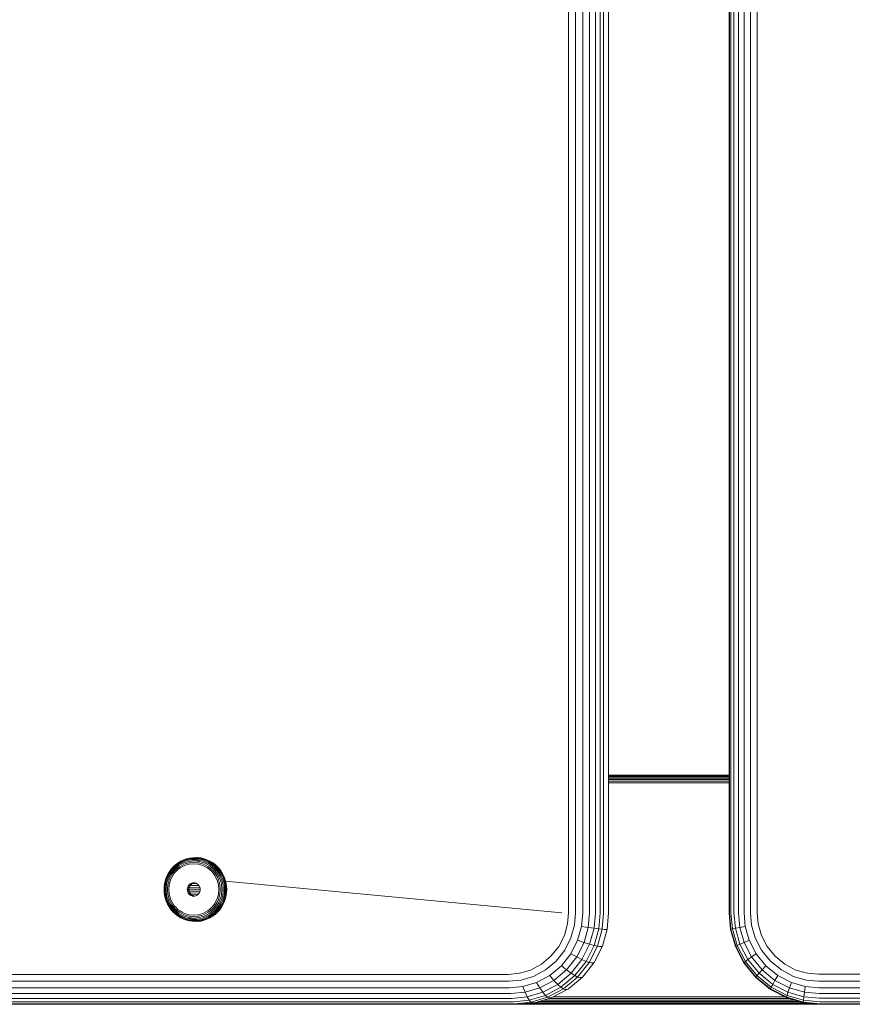
# Model space of a CAD drawing. Units: millimetres. Extents: x -2142 to 578302, y -1972 to 596964.
# Drawn here: x 4546 to 4728, y 3499 to 3714 of the extents above; entities that cross this region are included whole.
import ezdxf

# ---------------------------------------------------------------- set-up
doc = ezdxf.new("R2010")
doc.units = ezdxf.units.MM
doc.layers.add('Контур', color=7, linetype='Continuous', lineweight=15)

msp = doc.modelspace()

# ---------------------------------------------------------------- linework, layer by layer
at = {"layer": 'Контур'}
for p, q in [((4666.043, 3519.345), (4666.043, 4339.345)), ((4667.589, 3519.345), (4667.59, 4339.345)), ((4669.15, 3519.345), (4669.151, 4339.345)), ((4670.627, 3519.345), (4670.627, 4339.345)), ((4671.922, 3519.345), (4671.922, 4339.345)), ((4672.961, 3519.345), (4672.961, 4339.345)), ((4673.706, 3519.345), (4673.706, 4339.345)), ((4674.785, 3519.345), (4674.786, 4339.345)), ((4701.113, 4339.346), (4701.112, 3519.346)), ((4701.169, 3519.346), (4701.17, 4339.346)), ((4701.518, 3519.346), (4701.519, 4339.346)), ((4702.185, 3519.346), (4702.186, 4339.346)), ((4703.155, 3519.346), (4703.156, 4339.346)), ((4704.378, 3519.346), (4704.38, 4339.346)), ((4705.771, 3519.346), (4705.772, 4339.346)), ((4707.235, 3519.346), (4707.237, 4339.346)), ((4701.112, 3549.345), (4674.785, 3549.345)), ((4701.112, 3549.311), (4674.785, 3549.311)), ((4701.112, 3549.204), (4674.785, 3549.204)), ((4701.112, 3549.019), (4674.785, 3549.019)), ((4701.112, 3548.759), (4674.785, 3548.759)), ((4701.112, 3548.439), (4674.785, 3548.439)), ((4701.112, 3548.081), (4674.785, 3548.081)), ((4701.112, 3547.709), (4674.785, 3547.709)), ((4580.714, 3530.176), (4581.305, 3530.529)), ((4580.732, 3530.044), (4581.308, 3530.389)), ((4580.736, 3530.252), (4581.334, 3530.609)), ((4581.305, 3530.529), (4581.916, 3530.814)), ((4581.308, 3530.389), (4581.906, 3530.667)), ((4581.334, 3530.609), (4581.954, 3530.899)), ((4581.347, 3530.192), (4581.925, 3530.462)), ((4581.906, 3530.667), (4582.515, 3530.88)), ((4581.916, 3530.814), (4582.54, 3531.032)), ((4581.925, 3530.462), (4582.514, 3530.668)), ((4581.954, 3530.899), (4582.586, 3531.119)), ((4582.011, 3530.925), (4581.954, 3530.899)), ((4581.974, 3530.209), (4582.538, 3530.406)), ((4582.514, 3530.668), (4583.105, 3530.81)), ((4582.515, 3530.88), (4583.126, 3531.027)), ((4583.105, 3530.543), (4582.538, 3530.406)), ((4582.54, 3531.032), (4583.166, 3531.182)), ((4582.586, 3531.119), (4583.219, 3531.272)), ((4583.105, 3530.81), (4583.689, 3530.892)), ((4584.21, 3530.647), (4583.105, 3530.543)), ((4583.123, 3530.243), (4584.175, 3530.342)), ((4583.126, 3531.027), (4583.73, 3531.112)), ((4583.166, 3531.182), (4583.783, 3531.269)), ((4583.219, 3531.272), (4583.846, 3531.36)), ((4583.689, 3530.892), (4584.259, 3530.919)), ((4583.73, 3531.112), (4584.319, 3531.14)), ((4583.783, 3531.269), (4584.386, 3531.297)), ((4583.846, 3531.36), (4584.456, 3531.388)), ((4584.175, 3530.342), (4585.227, 3530.243)), ((4584.21, 3530.647), (4585.316, 3530.543)), ((4584.259, 3530.919), (4584.829, 3530.892)), ((4584.319, 3531.14), (4584.908, 3531.112)), ((4584.386, 3531.297), (4584.989, 3531.269)), ((4584.456, 3531.388), (4585.067, 3531.36)), ((4584.829, 3530.892), (4585.316, 3530.543)), ((4584.829, 3530.892), (4585.413, 3530.81)), ((4584.908, 3531.112), (4585.512, 3531.027)), ((4584.965, 3531.396), (4585.138, 3531.388)), ((4584.989, 3531.269), (4585.608, 3531.182)), ((4585.067, 3531.36), (4585.694, 3531.272)), ((4585.138, 3531.388), (4585.767, 3531.3)), ((4585.316, 3530.543), (4585.882, 3530.406)), ((4585.413, 3530.81), (4586.004, 3530.668)), ((4585.512, 3531.027), (4586.123, 3530.88)), ((4585.608, 3531.182), (4586.233, 3531.032)), ((4585.694, 3531.272), (4586.327, 3531.119)), ((4585.767, 3531.3), (4586.404, 3531.146)), ((4585.882, 3530.406), (4586.446, 3530.209)), ((4586.004, 3530.668), (4586.593, 3530.462)), ((4586.123, 3530.88), (4586.732, 3530.667)), ((4586.233, 3531.032), (4586.856, 3530.814)), ((4586.327, 3531.119), (4586.959, 3530.899)), ((4586.404, 3531.146), (4587.038, 3530.925)), ((4586.593, 3530.462), (4587.171, 3530.192)), ((4586.732, 3530.667), (4587.33, 3530.389)), ((4586.856, 3530.814), (4587.469, 3530.529)), ((4586.959, 3530.899), (4587.579, 3530.609)), ((4587.038, 3530.925), (4587.66, 3530.634)), ((4587.33, 3530.389), (4587.907, 3530.044)), ((4587.469, 3530.529), (4588.058, 3530.176)), ((4587.66, 3530.634), (4587.579, 3530.609)), ((4587.579, 3530.609), (4588.177, 3530.252)), ((4587.66, 3530.634), (4588.26, 3530.276)), ((4578.417, 3527.618), (4578.766, 3528.232)), ((4578.426, 3527.577), (4578.77, 3528.182)), ((4578.766, 3528.232), (4579.178, 3528.811)), ((4578.77, 3528.182), (4579.177, 3528.753)), ((4578.831, 3528.095), (4579.229, 3528.654)), ((4578.952, 3527.975), (4579.336, 3528.515)), ((4579.124, 3527.826), (4579.493, 3528.344)), ((4579.177, 3528.753), (4579.641, 3529.282)), ((4579.178, 3528.811), (4579.649, 3529.346)), ((4579.229, 3528.654), (4579.683, 3529.17)), ((4579.336, 3528.515), (4579.775, 3529.014)), ((4579.493, 3528.344), (4579.914, 3528.822)), ((4579.641, 3529.282), (4580.157, 3529.758)), ((4579.649, 3529.346), (4579.641, 3529.282)), ((4579.649, 3529.346), (4580.171, 3529.829)), ((4579.683, 3529.17), (4580.186, 3529.636)), ((4579.688, 3528.152), (4580.089, 3528.607)), ((4579.775, 3529.014), (4580.262, 3529.464)), ((4580.287, 3528.383), (4579.908, 3527.952)), ((4579.914, 3528.822), (4580.381, 3529.254)), ((4580.089, 3528.607), (4580.533, 3529.017)), ((4580.157, 3529.758), (4580.714, 3530.176)), ((4580.171, 3529.829), (4580.736, 3530.252)), ((4580.186, 3529.636), (4580.732, 3530.044)), ((4580.262, 3529.464), (4580.789, 3529.859)), ((4580.707, 3528.771), (4580.287, 3528.383)), ((4580.381, 3529.254), (4580.885, 3529.631)), ((4580.533, 3529.017), (4581.013, 3529.376)), ((4581.162, 3529.112), (4580.707, 3528.771)), ((4580.789, 3529.859), (4581.347, 3530.192)), ((4580.885, 3529.631), (4581.419, 3529.951)), ((4581.013, 3529.376), (4581.521, 3529.68)), ((4581.643, 3529.399), (4581.162, 3529.112)), ((4581.419, 3529.951), (4581.974, 3530.209)), ((4581.521, 3529.68), (4582.048, 3529.926)), ((4582.141, 3529.632), (4581.643, 3529.399)), ((4582.048, 3529.926), (4582.585, 3530.114)), ((4582.65, 3529.809), (4582.141, 3529.632)), ((4582.585, 3530.114), (4583.123, 3530.243)), ((4583.159, 3529.932), (4582.65, 3529.809)), ((4584.155, 3530.026), (4583.159, 3529.932)), ((4585.15, 3529.932), (4584.155, 3530.026)), ((4585.66, 3529.809), (4585.15, 3529.932)), ((4585.227, 3530.243), (4585.765, 3530.114)), ((4586.169, 3529.632), (4585.66, 3529.809)), ((4585.765, 3530.114), (4586.302, 3529.926)), ((4586.667, 3529.399), (4586.169, 3529.632)), ((4586.302, 3529.926), (4586.83, 3529.68)), ((4586.446, 3530.209), (4587, 3529.951)), ((4587.148, 3529.112), (4586.667, 3529.399)), ((4586.83, 3529.68), (4587.337, 3529.376)), ((4587, 3529.951), (4587.534, 3529.631)), ((4587.603, 3528.771), (4587.148, 3529.112)), ((4587.171, 3530.192), (4587.729, 3529.859)), ((4587.337, 3529.376), (4587.818, 3529.017)), ((4587.534, 3529.631), (4588.04, 3529.253)), ((4588.023, 3528.383), (4587.603, 3528.771)), ((4587.729, 3529.859), (4588.255, 3529.464)), ((4587.818, 3529.017), (4588.261, 3528.607)), ((4587.907, 3530.044), (4588.451, 3529.636)), ((4588.402, 3527.952), (4588.023, 3528.383)), ((4588.04, 3529.253), (4588.506, 3528.822)), ((4588.058, 3530.176), (4588.616, 3529.758)), ((4588.26, 3530.276), (4588.177, 3530.252)), ((4588.177, 3530.252), (4588.742, 3529.829)), ((4588.255, 3529.464), (4588.742, 3529.014)), ((4588.26, 3530.276), (4588.828, 3529.851)), ((4588.261, 3528.607), (4588.662, 3528.152)), ((4588.451, 3529.636), (4588.955, 3529.17)), ((4588.506, 3528.822), (4588.927, 3528.344)), ((4588.616, 3529.758), (4589.131, 3529.282)), ((4588.828, 3529.851), (4588.742, 3529.829)), ((4588.742, 3529.829), (4589.264, 3529.346)), ((4588.742, 3529.014), (4589.182, 3528.515)), ((4588.828, 3529.851), (4589.352, 3529.366)), ((4588.927, 3528.344), (4589.295, 3527.826)), ((4588.955, 3529.17), (4589.409, 3528.654)), ((4589.131, 3529.282), (4589.596, 3528.753)), ((4589.182, 3528.515), (4589.566, 3527.975)), ((4589.352, 3529.366), (4589.264, 3529.346)), ((4589.264, 3529.346), (4589.735, 3528.811)), ((4589.352, 3529.366), (4589.825, 3528.829)), ((4589.409, 3528.654), (4589.807, 3528.095)), ((4589.596, 3528.753), (4590.003, 3528.182)), ((4589.825, 3528.829), (4589.735, 3528.811)), ((4589.735, 3528.811), (4590.147, 3528.232)), ((4589.825, 3528.829), (4590.238, 3528.247)), ((4590.003, 3528.182), (4590.347, 3527.577)), ((4590.238, 3528.247), (4590.147, 3528.232)), ((4590.147, 3528.232), (4590.496, 3527.618)), ((4590.238, 3528.247), (4590.589, 3527.632)), ((4577.771, 3525.685), (4577.92, 3526.335)), ((4577.788, 3525.669), (4577.935, 3526.31)), ((4577.872, 3525.64), (4578.016, 3526.267)), ((4577.92, 3526.335), (4578.135, 3526.983)), ((4577.935, 3526.31), (4578.147, 3526.949)), ((4578.016, 3526.267), (4578.223, 3526.891)), ((4578.024, 3525.6), (4578.163, 3526.206)), ((4578.135, 3526.983), (4578.417, 3527.618)), ((4578.147, 3526.949), (4578.426, 3527.577)), ((4578.163, 3526.206), (4578.363, 3526.81)), ((4578.223, 3526.891), (4578.495, 3527.504)), ((4578.236, 3525.55), (4578.369, 3526.131)), ((4578.363, 3526.81), (4578.626, 3527.403)), ((4578.369, 3526.131), (4578.56, 3526.71)), ((4578.493, 3525.495), (4578.619, 3526.047)), ((4578.495, 3527.504), (4578.831, 3528.095)), ((4578.56, 3526.71), (4578.813, 3527.278)), ((4578.619, 3526.047), (4578.802, 3526.598)), ((4578.626, 3527.403), (4578.952, 3527.975)), ((4578.802, 3526.598), (4579.042, 3527.138)), ((4578.813, 3527.278), (4579.124, 3527.826)), ((4579.069, 3526.481), (4578.896, 3525.96)), ((4579.042, 3527.138), (4579.338, 3527.659)), ((4579.296, 3526.993), (4579.069, 3526.481)), ((4579.576, 3527.486), (4579.296, 3526.993)), ((4579.338, 3527.659), (4579.688, 3528.152)), ((4579.908, 3527.952), (4579.576, 3527.486)), ((4588.734, 3527.486), (4588.402, 3527.952)), ((4588.662, 3528.152), (4589.012, 3527.659)), ((4589.014, 3526.993), (4588.734, 3527.486)), ((4589.012, 3527.659), (4589.308, 3527.138)), ((4589.241, 3526.481), (4589.014, 3526.993)), ((4589.414, 3525.96), (4589.241, 3526.481)), ((4589.295, 3527.826), (4589.607, 3527.278)), ((4589.308, 3527.138), (4589.548, 3526.598)), ((4589.548, 3526.598), (4589.731, 3526.047)), ((4589.566, 3527.975), (4589.892, 3527.403)), ((4589.607, 3527.278), (4589.859, 3526.71)), ((4589.857, 3525.495), (4589.731, 3526.047)), ((4589.807, 3528.095), (4590.143, 3527.504)), ((4589.859, 3526.71), (4590.052, 3526.131)), ((4589.892, 3527.403), (4590.155, 3526.81)), ((4590.185, 3525.55), (4590.052, 3526.131)), ((4590.143, 3527.504), (4590.415, 3526.891)), ((4590.155, 3526.81), (4590.355, 3526.206)), ((4590.347, 3527.577), (4590.625, 3526.949)), ((4590.494, 3525.6), (4590.355, 3526.206)), ((4590.415, 3526.891), (4590.622, 3526.267)), ((4590.589, 3527.632), (4590.496, 3527.618)), ((4590.496, 3527.618), (4590.778, 3526.983)), ((4590.589, 3527.632), (4590.872, 3526.993)), ((4590.622, 3526.267), (4590.766, 3525.64)), ((4590.625, 3526.949), (4590.838, 3526.31)), ((4590.778, 3526.983), (4590.993, 3526.335)), ((4590.838, 3526.31), (4590.984, 3525.669)), ((4590.872, 3526.993), (4591.088, 3526.342)), ((4590.993, 3526.335), (4591.142, 3525.685)), ((4591.088, 3526.342), (4591.237, 3525.69)), ((4664.593, 3519.345), (4591.113, 3526.234)), ((4664.593, 3519.345), (4591.113, 3526.234)), ((4577.658, 3524.417), (4577.685, 3525.043)), ((4577.658, 3524.417), (4577.685, 3523.79)), ((4577.676, 3524.417), (4577.704, 3525.035)), ((4577.676, 3524.417), (4577.704, 3523.798)), ((4577.685, 3525.043), (4577.771, 3525.685)), ((4577.704, 3525.035), (4577.788, 3525.669)), ((4577.763, 3524.417), (4577.789, 3525.02)), ((4577.763, 3524.417), (4577.789, 3523.813)), ((4577.789, 3525.02), (4577.872, 3525.64)), ((4577.918, 3524.417), (4577.943, 3525.001)), ((4577.918, 3524.417), (4577.943, 3523.832)), ((4577.943, 3525.001), (4578.024, 3525.6)), ((4578.134, 3524.417), (4578.236, 3525.55)), ((4578.134, 3524.417), (4578.236, 3523.283)), ((4578.396, 3524.417), (4578.493, 3525.495)), ((4578.396, 3524.417), (4578.493, 3523.338)), ((4578.684, 3524.417), (4578.776, 3525.437)), ((4578.684, 3524.417), (4578.776, 3523.396)), ((4578.896, 3525.96), (4578.776, 3525.437)), ((4582.735, 3524.417), (4582.758, 3524.681)), ((4582.735, 3524.417), (4583.111, 3524.417)), ((4582.735, 3524.417), (4582.758, 3524.153)), ((4582.758, 3524.681), (4582.834, 3524.95)), ((4582.758, 3524.681), (4583.134, 3524.681)), ((4582.834, 3523.883), (4582.758, 3524.153)), ((4582.758, 3524.153), (4583.134, 3524.153)), ((4582.834, 3524.95), (4582.965, 3525.21)), ((4582.834, 3524.95), (4583.21, 3524.95)), ((4582.834, 3523.883), (4583.21, 3523.883)), ((4582.965, 3523.623), (4582.834, 3523.883)), ((4582.965, 3525.21), (4583.149, 3525.442)), ((4582.965, 3525.21), (4583.341, 3525.21)), ((4583.111, 3524.417), (4583.134, 3524.681)), ((4583.111, 3524.417), (4583.134, 3524.153)), ((4583.117, 3524.345), (4585.557, 3524.345)), ((4583.134, 3524.681), (4583.21, 3524.95)), ((4583.21, 3523.883), (4583.134, 3524.153)), ((4583.149, 3525.442), (4583.375, 3525.63)), ((4583.149, 3525.442), (4583.525, 3525.442)), ((4583.168, 3524.799), (4585.506, 3524.799)), ((4583.208, 3523.889), (4585.465, 3523.889)), ((4583.21, 3524.95), (4583.341, 3525.21)), ((4583.341, 3523.623), (4583.21, 3523.883)), ((4583.341, 3525.21), (4583.525, 3525.442)), ((4583.375, 3525.63), (4583.628, 3525.765)), ((4583.375, 3525.63), (4583.751, 3525.63)), ((4583.385, 3525.265), (4585.289, 3525.265)), ((4583.525, 3525.442), (4583.751, 3525.63)), ((4583.628, 3525.765), (4583.891, 3525.842)), ((4583.628, 3525.765), (4584.004, 3525.765)), ((4583.751, 3525.63), (4584.004, 3525.765)), ((4583.891, 3525.842), (4584.149, 3525.866)), ((4583.891, 3525.842), (4584.267, 3525.842)), ((4583.906, 3525.713), (4584.767, 3525.713)), ((4584.004, 3525.765), (4584.267, 3525.842)), ((4584.149, 3525.866), (4584.406, 3525.842)), ((4584.267, 3525.842), (4584.337, 3525.849)), ((4584.406, 3525.842), (4584.67, 3525.765)), ((4584.67, 3525.765), (4584.922, 3525.63)), ((4584.922, 3525.63), (4585.149, 3525.442)), ((4585.149, 3525.442), (4585.332, 3525.21)), ((4585.332, 3525.21), (4585.464, 3524.95)), ((4585.464, 3523.883), (4585.332, 3523.623)), ((4585.464, 3524.95), (4585.539, 3524.681)), ((4585.539, 3524.153), (4585.464, 3523.883)), ((4585.563, 3524.417), (4585.539, 3524.681)), ((4585.539, 3524.153), (4585.563, 3524.417)), ((4589.534, 3525.437), (4589.414, 3525.96)), ((4589.626, 3524.417), (4589.534, 3525.437)), ((4589.626, 3524.417), (4589.534, 3523.396)), ((4589.954, 3524.417), (4589.857, 3525.495)), ((4589.954, 3524.417), (4589.857, 3523.338)), ((4590.286, 3524.417), (4590.185, 3525.55)), ((4590.286, 3524.417), (4590.185, 3523.283)), ((4590.574, 3525.001), (4590.494, 3525.6)), ((4590.6, 3524.417), (4590.574, 3525.001)), ((4590.6, 3524.417), (4590.574, 3523.832)), ((4590.849, 3525.02), (4590.766, 3525.64)), ((4590.876, 3524.417), (4590.849, 3525.02)), ((4590.876, 3524.417), (4590.849, 3523.813)), ((4591.07, 3525.035), (4590.984, 3525.669)), ((4591.097, 3524.417), (4591.07, 3525.035)), ((4591.097, 3524.417), (4591.07, 3523.798)), ((4591.228, 3525.043), (4591.142, 3525.685)), ((4591.255, 3524.417), (4591.228, 3525.043)), ((4591.255, 3524.417), (4591.228, 3523.79)), ((4591.237, 3525.69), (4591.324, 3525.046)), ((4591.352, 3524.417), (4591.324, 3525.046)), ((4591.352, 3524.417), (4591.324, 3523.788)), ((4577.771, 3523.148), (4577.685, 3523.79)), ((4577.704, 3523.798), (4577.788, 3523.164)), ((4577.92, 3522.498), (4577.771, 3523.148)), ((4577.935, 3522.523), (4577.788, 3523.164)), ((4577.789, 3523.813), (4577.872, 3523.193)), ((4578.016, 3522.567), (4577.872, 3523.193)), ((4578.135, 3521.85), (4577.92, 3522.498)), ((4578.147, 3521.884), (4577.935, 3522.523)), ((4577.943, 3523.832), (4578.024, 3523.233)), ((4578.223, 3521.942), (4578.016, 3522.567)), ((4578.024, 3523.233), (4578.163, 3522.628)), ((4578.417, 3521.215), (4578.135, 3521.85)), ((4578.426, 3521.256), (4578.147, 3521.884)), ((4578.363, 3522.023), (4578.163, 3522.628)), ((4578.495, 3521.329), (4578.223, 3521.942)), ((4578.236, 3523.283), (4578.369, 3522.702)), ((4578.626, 3521.43), (4578.363, 3522.023)), ((4578.56, 3522.123), (4578.369, 3522.702)), ((4578.493, 3523.338), (4578.619, 3522.786)), ((4578.813, 3521.555), (4578.56, 3522.123)), ((4578.802, 3522.235), (4578.619, 3522.786)), ((4578.776, 3523.396), (4578.896, 3522.873)), ((4579.042, 3521.695), (4578.802, 3522.235)), ((4578.896, 3522.873), (4579.069, 3522.352)), ((4579.069, 3522.352), (4579.296, 3521.84)), ((4579.296, 3521.84), (4579.576, 3521.347)), ((4582.965, 3523.623), (4583.341, 3523.623)), ((4583.149, 3523.391), (4582.965, 3523.623)), ((4583.149, 3523.391), (4583.525, 3523.391)), ((4583.375, 3523.203), (4583.149, 3523.391)), ((4583.525, 3523.391), (4583.341, 3523.623)), ((4583.375, 3523.203), (4583.751, 3523.203)), ((4583.628, 3523.068), (4583.375, 3523.203)), ((4583.499, 3523.424), (4585.175, 3523.424)), ((4583.751, 3523.203), (4583.525, 3523.391)), ((4583.628, 3523.068), (4584.004, 3523.068)), ((4583.891, 3522.991), (4583.628, 3523.068)), ((4584.004, 3523.068), (4583.751, 3523.203)), ((4583.891, 3522.991), (4584.267, 3522.991)), ((4584.149, 3522.967), (4583.891, 3522.991)), ((4584.267, 3522.991), (4584.004, 3523.068)), ((4584.406, 3522.991), (4584.149, 3522.967)), ((4584.337, 3522.984), (4584.267, 3522.991)), ((4584.67, 3523.068), (4584.406, 3522.991)), ((4584.922, 3523.203), (4584.67, 3523.068)), ((4585.149, 3523.391), (4584.922, 3523.203)), ((4585.332, 3523.623), (4585.149, 3523.391)), ((4588.734, 3521.347), (4589.014, 3521.84)), ((4589.014, 3521.84), (4589.241, 3522.352)), ((4589.241, 3522.352), (4589.414, 3522.873)), ((4589.548, 3522.235), (4589.308, 3521.695)), ((4589.414, 3522.873), (4589.534, 3523.396)), ((4589.731, 3522.786), (4589.548, 3522.235)), ((4589.859, 3522.123), (4589.607, 3521.555)), ((4589.857, 3523.338), (4589.731, 3522.786)), ((4590.052, 3522.702), (4589.859, 3522.123)), ((4590.155, 3522.023), (4589.892, 3521.43)), ((4590.185, 3523.283), (4590.052, 3522.702)), ((4590.415, 3521.942), (4590.143, 3521.329)), ((4590.355, 3522.627), (4590.155, 3522.023)), ((4590.625, 3521.884), (4590.347, 3521.256)), ((4590.494, 3523.233), (4590.355, 3522.627)), ((4590.622, 3522.567), (4590.415, 3521.942)), ((4590.574, 3523.832), (4590.494, 3523.233)), ((4590.778, 3521.85), (4590.496, 3521.215)), ((4590.872, 3521.84), (4590.589, 3521.202)), ((4590.766, 3523.193), (4590.622, 3522.567)), ((4590.838, 3522.523), (4590.625, 3521.884)), ((4590.849, 3523.813), (4590.766, 3523.193)), ((4590.993, 3522.498), (4590.778, 3521.85)), ((4590.984, 3523.164), (4590.838, 3522.523)), ((4591.088, 3522.491), (4590.872, 3521.84)), ((4591.07, 3523.798), (4590.984, 3523.164)), ((4591.142, 3523.148), (4590.993, 3522.498)), ((4591.237, 3523.143), (4591.088, 3522.491)), ((4591.228, 3523.79), (4591.142, 3523.148)), ((4591.324, 3523.788), (4591.237, 3523.143)), ((4578.766, 3520.602), (4578.417, 3521.215)), ((4578.77, 3520.651), (4578.426, 3521.256)), ((4578.831, 3520.738), (4578.495, 3521.329)), ((4578.952, 3520.858), (4578.626, 3521.43)), ((4579.178, 3520.022), (4578.766, 3520.602)), ((4579.177, 3520.08), (4578.77, 3520.651)), ((4579.124, 3521.007), (4578.813, 3521.555)), ((4579.229, 3520.179), (4578.831, 3520.738)), ((4579.336, 3520.318), (4578.952, 3520.858)), ((4579.338, 3521.174), (4579.042, 3521.695)), ((4579.493, 3520.49), (4579.124, 3521.007)), ((4579.641, 3519.551), (4579.177, 3520.08)), ((4579.649, 3519.487), (4579.178, 3520.022)), ((4579.683, 3519.663), (4579.229, 3520.179)), ((4579.775, 3519.819), (4579.336, 3520.318)), ((4579.688, 3520.681), (4579.338, 3521.174)), ((4579.914, 3520.011), (4579.493, 3520.49)), ((4579.576, 3521.347), (4579.908, 3520.881)), ((4580.186, 3519.197), (4579.683, 3519.663)), ((4580.089, 3520.226), (4579.688, 3520.681)), ((4580.262, 3519.369), (4579.775, 3519.819)), ((4579.908, 3520.881), (4580.287, 3520.45)), ((4580.381, 3519.58), (4579.914, 3520.011)), ((4580.533, 3519.816), (4580.089, 3520.226)), ((4580.287, 3520.45), (4580.707, 3520.062)), ((4580.885, 3519.202), (4580.381, 3519.58)), ((4581.013, 3519.457), (4580.533, 3519.816)), ((4580.707, 3520.062), (4581.162, 3519.721)), ((4581.162, 3519.721), (4581.643, 3519.434)), ((4586.667, 3519.434), (4587.148, 3519.721)), ((4587.148, 3519.721), (4587.603, 3520.062)), ((4587.818, 3519.816), (4587.337, 3519.457)), ((4588.04, 3519.579), (4587.534, 3519.202)), ((4587.603, 3520.062), (4588.023, 3520.45)), ((4588.261, 3520.226), (4587.818, 3519.816)), ((4588.023, 3520.45), (4588.402, 3520.881)), ((4588.506, 3520.011), (4588.04, 3519.579)), ((4588.742, 3519.819), (4588.255, 3519.369)), ((4588.662, 3520.681), (4588.261, 3520.226)), ((4588.402, 3520.881), (4588.734, 3521.347)), ((4588.955, 3519.663), (4588.451, 3519.197)), ((4588.927, 3520.49), (4588.506, 3520.011)), ((4589.012, 3521.174), (4588.662, 3520.681)), ((4589.182, 3520.318), (4588.742, 3519.819)), ((4589.295, 3521.007), (4588.927, 3520.49)), ((4589.409, 3520.179), (4588.955, 3519.663)), ((4589.308, 3521.695), (4589.012, 3521.174)), ((4589.596, 3520.08), (4589.131, 3519.551)), ((4589.566, 3520.858), (4589.182, 3520.318)), ((4589.735, 3520.022), (4589.264, 3519.487)), ((4589.607, 3521.555), (4589.295, 3521.007)), ((4589.825, 3520.004), (4589.352, 3519.467)), ((4589.807, 3520.738), (4589.409, 3520.179)), ((4589.892, 3521.43), (4589.566, 3520.858)), ((4590.003, 3520.651), (4589.596, 3520.08)), ((4590.147, 3520.602), (4589.735, 3520.022)), ((4589.825, 3520.004), (4589.735, 3520.022)), ((4590.143, 3521.329), (4589.807, 3520.738)), ((4590.238, 3520.586), (4589.825, 3520.004)), ((4590.347, 3521.256), (4590.003, 3520.651)), ((4590.496, 3521.215), (4590.147, 3520.602)), ((4590.238, 3520.586), (4590.147, 3520.602)), ((4590.589, 3521.202), (4590.238, 3520.586)), ((4590.589, 3521.202), (4590.496, 3521.215)), ((4579.649, 3519.487), (4579.641, 3519.551)), ((4580.157, 3519.075), (4579.641, 3519.551)), ((4580.171, 3519.004), (4579.649, 3519.487)), ((4580.714, 3518.658), (4580.157, 3519.075)), ((4580.736, 3518.581), (4580.171, 3519.004)), ((4580.732, 3518.789), (4580.186, 3519.197)), ((4580.789, 3518.974), (4580.262, 3519.369)), ((4581.305, 3518.304), (4580.714, 3518.658)), ((4581.308, 3518.445), (4580.732, 3518.789)), ((4581.334, 3518.224), (4580.736, 3518.581)), ((4581.347, 3518.641), (4580.789, 3518.974)), ((4581.419, 3518.882), (4580.885, 3519.202)), ((4581.521, 3519.153), (4581.013, 3519.457)), ((4581.916, 3518.019), (4581.305, 3518.304)), ((4581.906, 3518.166), (4581.308, 3518.445)), ((4581.954, 3517.934), (4581.334, 3518.224)), ((4581.925, 3518.371), (4581.347, 3518.641)), ((4581.974, 3518.624), (4581.419, 3518.882)), ((4582.048, 3518.907), (4581.521, 3519.153)), ((4581.643, 3519.434), (4582.141, 3519.201)), ((4582.515, 3517.953), (4581.906, 3518.166)), ((4582.54, 3517.802), (4581.916, 3518.019)), ((4582.514, 3518.165), (4581.925, 3518.371)), ((4582.586, 3517.714), (4581.954, 3517.934)), ((4582.011, 3517.908), (4581.954, 3517.934)), ((4582.538, 3518.427), (4581.974, 3518.624)), ((4582.585, 3518.72), (4582.048, 3518.907)), ((4582.141, 3519.201), (4582.65, 3519.024)), ((4583.105, 3518.023), (4582.514, 3518.165)), ((4583.126, 3517.806), (4582.515, 3517.953)), ((4583.105, 3518.29), (4582.538, 3518.427)), ((4583.166, 3517.651), (4582.54, 3517.802)), ((4583.123, 3518.59), (4582.585, 3518.72)), ((4583.219, 3517.561), (4582.586, 3517.714)), ((4582.65, 3519.024), (4583.159, 3518.901)), ((4584.21, 3518.186), (4583.105, 3518.29)), ((4583.689, 3517.941), (4583.105, 3518.29)), ((4583.689, 3517.941), (4583.105, 3518.023)), ((4584.175, 3518.491), (4583.123, 3518.59)), ((4583.73, 3517.721), (4583.126, 3517.806)), ((4583.159, 3518.901), (4584.155, 3518.807)), ((4583.783, 3517.564), (4583.166, 3517.651)), ((4583.846, 3517.473), (4583.219, 3517.561)), ((4584.259, 3517.914), (4583.689, 3517.941)), ((4584.319, 3517.694), (4583.73, 3517.721)), ((4584.386, 3517.536), (4583.783, 3517.564)), ((4584.456, 3517.445), (4583.846, 3517.473)), ((4584.155, 3518.807), (4585.15, 3518.901)), ((4585.227, 3518.59), (4584.175, 3518.491)), ((4584.21, 3518.186), (4585.316, 3518.29)), ((4584.829, 3517.941), (4584.259, 3517.914)), ((4584.908, 3517.721), (4584.319, 3517.694)), ((4584.989, 3517.564), (4584.386, 3517.536)), ((4585.067, 3517.473), (4584.456, 3517.445)), ((4585.413, 3518.023), (4584.829, 3517.941)), ((4585.512, 3517.806), (4584.908, 3517.721)), ((4585.608, 3517.651), (4584.989, 3517.564)), ((4585.138, 3517.445), (4584.989, 3517.438)), ((4585.694, 3517.561), (4585.067, 3517.473)), ((4585.767, 3517.533), (4585.138, 3517.445)), ((4585.15, 3518.901), (4585.66, 3519.024)), ((4585.765, 3518.72), (4585.227, 3518.59)), ((4585.316, 3518.29), (4585.882, 3518.427)), ((4586.004, 3518.165), (4585.413, 3518.023)), ((4586.123, 3517.953), (4585.512, 3517.806)), ((4586.233, 3517.802), (4585.608, 3517.651)), ((4585.66, 3519.024), (4586.169, 3519.201)), ((4586.327, 3517.714), (4585.694, 3517.561)), ((4586.302, 3518.907), (4585.765, 3518.72)), ((4586.404, 3517.687), (4585.767, 3517.533)), ((4586.446, 3518.624), (4585.882, 3518.427)), ((4586.593, 3518.371), (4586.004, 3518.165)), ((4586.732, 3518.166), (4586.123, 3517.953)), ((4586.169, 3519.201), (4586.667, 3519.434)), ((4586.856, 3518.019), (4586.233, 3517.802)), ((4586.83, 3519.153), (4586.302, 3518.907)), ((4586.959, 3517.934), (4586.327, 3517.714)), ((4587.038, 3517.908), (4586.404, 3517.687)), ((4587, 3518.882), (4586.446, 3518.624)), ((4587.171, 3518.641), (4586.593, 3518.371)), ((4587.33, 3518.445), (4586.732, 3518.166)), ((4587.337, 3519.457), (4586.83, 3519.153)), ((4587.469, 3518.304), (4586.856, 3518.019)), ((4587.579, 3518.224), (4586.959, 3517.934)), ((4587.534, 3519.202), (4587, 3518.882)), ((4587.66, 3518.199), (4587.038, 3517.908)), ((4587.729, 3518.974), (4587.171, 3518.641)), ((4587.907, 3518.789), (4587.33, 3518.445)), ((4588.058, 3518.658), (4587.469, 3518.304)), ((4588.177, 3518.581), (4587.579, 3518.224)), ((4587.66, 3518.199), (4587.579, 3518.224)), ((4588.26, 3518.557), (4587.66, 3518.199)), ((4588.255, 3519.369), (4587.729, 3518.974)), ((4588.451, 3519.197), (4587.907, 3518.789)), ((4588.616, 3519.075), (4588.058, 3518.658)), ((4588.742, 3519.004), (4588.177, 3518.581)), ((4588.26, 3518.557), (4588.177, 3518.581)), ((4588.828, 3518.982), (4588.26, 3518.557)), ((4589.131, 3519.551), (4588.616, 3519.075)), ((4589.264, 3519.487), (4588.742, 3519.004)), ((4588.828, 3518.982), (4588.742, 3519.004)), ((4589.352, 3519.467), (4588.828, 3518.982)), ((4589.352, 3519.467), (4589.264, 3519.487)), ((4666.043, 3519.345), (4665.824, 3516.896)), ((4667.589, 3519.345), (4667.346, 3516.625)), ((4669.15, 3519.345), (4668.883, 3516.364)), ((4670.627, 3519.345), (4670.339, 3516.132)), ((4671.922, 3519.345), (4671.617, 3515.942)), ((4672.961, 3519.345), (4672.644, 3515.807)), ((4673.706, 3519.345), (4673.382, 3515.729)), ((4674.785, 3519.345), (4674.462, 3515.729)), ((4701.445, 3515.707), (4701.112, 3519.346)), ((4701.169, 3519.346), (4701.5, 3515.731)), ((4701.518, 3519.346), (4701.842, 3515.809)), ((4702.185, 3519.346), (4702.497, 3515.944)), ((4703.155, 3519.346), (4703.45, 3516.133)), ((4704.378, 3519.346), (4704.652, 3516.366)), ((4705.771, 3519.346), (4706.02, 3516.627)), ((4707.235, 3519.346), (4707.459, 3516.897)), ((4665.824, 3516.896), (4665.121, 3514.392)), ((4667.346, 3516.625), (4666.566, 3513.843)), ((4668.883, 3516.364), (4668.028, 3513.316)), ((4670.339, 3516.132), (4668.883, 3516.364)), ((4670.339, 3516.132), (4669.417, 3512.845)), ((4671.617, 3515.942), (4670.339, 3516.132)), ((4671.617, 3515.942), (4670.641, 3512.462)), ((4672.644, 3515.807), (4671.617, 3515.942)), ((4672.644, 3515.807), (4671.629, 3512.189)), ((4672.345, 3512.032), (4673.382, 3515.729)), ((4673.382, 3515.729), (4672.644, 3515.807)), ((4673.83, 3515.705), (4673.382, 3515.729)), ((4674.462, 3515.729), (4673.424, 3512.032)), ((4674.27, 3515.705), (4673.83, 3515.705)), ((4674.27, 3515.705), (4674.462, 3515.729)), ((4701.445, 3515.707), (4701.5, 3515.731)), ((4702.514, 3511.984), (4701.445, 3515.707)), ((4701.5, 3515.731), (4701.842, 3515.809)), ((4702.562, 3512.033), (4701.5, 3515.731)), ((4701.842, 3515.809), (4702.497, 3515.944)), ((4701.842, 3515.809), (4702.881, 3512.191)), ((4702.497, 3515.944), (4703.45, 3516.133)), ((4702.497, 3515.944), (4703.496, 3512.464)), ((4703.45, 3516.133), (4704.652, 3516.366)), ((4703.45, 3516.133), (4704.394, 3512.846)), ((4704.652, 3516.366), (4705.527, 3513.317)), ((4706.02, 3516.627), (4706.819, 3513.845)), ((4707.459, 3516.897), (4708.178, 3514.393)), ((4665.121, 3514.392), (4663.903, 3511.981)), ((4666.566, 3513.843), (4665.213, 3511.166)), ((4668.028, 3513.316), (4666.546, 3510.382)), ((4669.417, 3512.845), (4668.028, 3513.316)), ((4704.394, 3512.846), (4705.527, 3513.317)), ((4707.044, 3510.384), (4705.527, 3513.317)), ((4708.203, 3511.168), (4706.819, 3513.845)), ((4708.178, 3514.393), (4709.425, 3511.983)), ((4663.903, 3511.981), (4662.198, 3509.83)), ((4665.213, 3511.166), (4663.319, 3508.777)), ((4669.417, 3512.845), (4667.819, 3509.682)), ((4670.641, 3512.462), (4668.949, 3509.114)), ((4670.641, 3512.462), (4669.417, 3512.845)), ((4671.629, 3512.189), (4669.87, 3508.708)), ((4670.547, 3508.473), (4672.345, 3512.032)), ((4671.629, 3512.189), (4670.641, 3512.462)), ((4673.424, 3512.032), (4671.626, 3508.473)), ((4672.345, 3512.032), (4671.629, 3512.189)), ((4672.786, 3511.982), (4672.345, 3512.032)), ((4673.225, 3511.982), (4672.786, 3511.982)), ((4673.225, 3511.982), (4673.424, 3512.032)), ((4702.514, 3511.984), (4702.562, 3512.033)), ((4704.367, 3508.402), (4702.514, 3511.984)), ((4702.562, 3512.033), (4702.881, 3512.191)), ((4704.403, 3508.475), (4702.562, 3512.033)), ((4702.881, 3512.191), (4703.496, 3512.464)), ((4704.682, 3508.709), (4702.881, 3512.191)), ((4703.496, 3512.464), (4704.394, 3512.846)), ((4705.228, 3509.115), (4703.496, 3512.464)), ((4706.029, 3509.684), (4704.394, 3512.846)), ((4710.142, 3508.778), (4708.203, 3511.168)), ((4709.425, 3511.983), (4711.171, 3509.831)), ((4662.198, 3509.83), (4660.099, 3508.082)), ((4666.546, 3510.382), (4664.471, 3507.764)), ((4667.819, 3509.682), (4665.581, 3506.859)), ((4667.819, 3509.682), (4666.546, 3510.382)), ((4668.949, 3509.114), (4666.579, 3506.124)), ((4668.949, 3509.114), (4667.819, 3509.682)), ((4669.87, 3508.708), (4668.949, 3509.114)), ((4704.682, 3508.709), (4705.228, 3509.115)), ((4705.228, 3509.115), (4706.029, 3509.684)), ((4707.653, 3506.126), (4705.228, 3509.115)), ((4706.029, 3509.684), (4707.044, 3510.384)), ((4708.32, 3506.861), (4706.029, 3509.684)), ((4709.169, 3507.765), (4707.044, 3510.384)), ((4711.171, 3509.831), (4713.319, 3508.084)), ((4657.748, 3506.834), (4655.304, 3506.113)), ((4657.748, 3506.834), (4660.099, 3508.082)), ((4660.988, 3506.836), (4658.377, 3505.449)), ((4663.319, 3508.777), (4660.988, 3506.836)), ((4664.471, 3507.764), (4661.916, 3505.636)), ((4665.581, 3506.859), (4662.827, 3504.566)), ((4665.581, 3506.859), (4664.471, 3507.764)), ((4666.579, 3506.124), (4665.581, 3506.859)), ((4669.87, 3508.708), (4667.406, 3505.599)), ((4668.029, 3505.297), (4670.547, 3508.473)), ((4671.626, 3508.473), (4669.109, 3505.297)), ((4670.547, 3508.473), (4669.87, 3508.708)), ((4670.976, 3508.4), (4670.547, 3508.473)), ((4671.415, 3508.4), (4670.976, 3508.4)), ((4671.415, 3508.4), (4671.626, 3508.473)), ((4704.367, 3508.402), (4704.403, 3508.475)), ((4706.961, 3505.204), (4704.367, 3508.402)), ((4704.403, 3508.475), (4704.682, 3508.709)), ((4706.98, 3505.298), (4704.403, 3508.475)), ((4707.204, 3505.601), (4704.682, 3508.709)), ((4707.653, 3506.126), (4708.32, 3506.861)), ((4708.32, 3506.861), (4709.169, 3507.765)), ((4711.139, 3504.567), (4708.32, 3506.861)), ((4711.784, 3505.638), (4709.169, 3507.765)), ((4712.528, 3506.837), (4710.142, 3508.778)), ((4715.201, 3505.45), (4712.528, 3506.837)), ((4715.726, 3506.835), (4713.319, 3508.084)), ((4715.726, 3506.835), (4718.227, 3506.115)), ((4516.34, 3505.889), (4652.916, 3505.889)), ((4652.916, 3505.889), (4655.304, 3506.113)), ((4653.01, 3504.4), (4655.663, 3504.649)), ((4655.663, 3504.649), (4658.377, 3505.449)), ((4661.916, 3505.636), (4659.054, 3504.117)), ((4662.827, 3504.566), (4659.742, 3502.927)), ((4662.827, 3504.566), (4661.916, 3505.636)), ((4663.663, 3503.696), (4662.827, 3504.566)), ((4666.579, 3506.124), (4663.663, 3503.696)), ((4667.406, 3505.599), (4664.375, 3503.075)), ((4664.93, 3502.716), (4668.029, 3505.297)), ((4669.109, 3505.297), (4666.01, 3502.716)), ((4667.406, 3505.599), (4666.579, 3506.124)), ((4668.029, 3505.297), (4667.406, 3505.599)), ((4668.441, 3505.202), (4668.029, 3505.297)), ((4668.881, 3505.202), (4668.441, 3505.202)), ((4668.881, 3505.202), (4669.109, 3505.297)), ((4706.961, 3505.204), (4706.98, 3505.298)), ((4710.155, 3502.606), (4706.961, 3505.204)), ((4706.98, 3505.298), (4707.204, 3505.601)), ((4710.152, 3502.718), (4706.98, 3505.298)), ((4707.204, 3505.601), (4707.653, 3506.126)), ((4710.308, 3503.076), (4707.204, 3505.601)), ((4710.639, 3503.698), (4707.653, 3506.126)), ((4710.639, 3503.698), (4711.139, 3504.567)), ((4711.139, 3504.567), (4711.784, 3505.638)), ((4714.298, 3502.929), (4711.139, 3504.567)), ((4714.713, 3504.118), (4711.784, 3505.638)), ((4717.979, 3504.651), (4715.201, 3505.45)), ((4720.695, 3504.401), (4717.979, 3504.651)), ((4720.672, 3505.89), (4718.227, 3506.115)), ((4720.672, 3505.89), (4735.328, 3505.89)), ((4516.434, 3504.4), (4653.01, 3504.4)), ((4516.597, 3502.967), (4653.173, 3502.967)), ((4653.173, 3502.967), (4656.081, 3503.24)), ((4656.081, 3503.24), (4659.054, 3504.117)), ((4656.081, 3503.24), (4656.536, 3501.982)), ((4656.536, 3501.982), (4659.742, 3502.927)), ((4659.742, 3502.927), (4659.054, 3504.117)), ((4660.396, 3501.961), (4659.742, 3502.927)), ((4663.663, 3503.696), (4660.396, 3501.961)), ((4664.375, 3503.075), (4660.978, 3501.271)), ((4661.459, 3500.873), (4664.93, 3502.716)), ((4662.539, 3500.873), (4666.01, 3502.716)), ((4664.375, 3503.075), (4663.663, 3503.696)), ((4664.93, 3502.716), (4664.375, 3503.075)), ((4665.321, 3502.604), (4664.93, 3502.716)), ((4665.761, 3502.604), (4665.321, 3502.604)), ((4665.761, 3502.604), (4666.01, 3502.716)), ((4710.152, 3502.718), (4710.308, 3503.076)), ((4713.705, 3500.874), (4710.152, 3502.718)), ((4710.155, 3502.606), (4710.152, 3502.718)), ((4713.733, 3500.75), (4710.155, 3502.606)), ((4710.308, 3503.076), (4710.639, 3503.698)), ((4713.784, 3501.272), (4710.308, 3503.076)), ((4713.983, 3501.963), (4710.639, 3503.698)), ((4713.983, 3501.963), (4714.298, 3502.929)), ((4714.298, 3502.929), (4714.713, 3504.118)), ((4717.58, 3501.984), (4714.298, 3502.929)), ((4717.758, 3503.242), (4714.713, 3504.118)), ((4717.758, 3503.242), (4717.58, 3501.984)), ((4720.734, 3502.968), (4717.758, 3503.242)), ((4720.695, 3504.401), (4735.328, 3504.401)), ((4720.734, 3502.968), (4735.328, 3502.968)), ((4516.826, 3501.688), (4653.402, 3501.688)), ((4517.107, 3500.649), (4653.683, 3500.649)), ((4653.402, 3501.688), (4656.536, 3501.982)), ((4653.683, 3500.649), (4657.002, 3500.961)), ((4653.998, 3499.906), (4657.448, 3500.231)), ((4656.536, 3501.982), (4657.002, 3500.961)), ((4657.002, 3500.961), (4660.396, 3501.961)), ((4657.002, 3500.961), (4657.448, 3500.231)), ((4657.448, 3500.231), (4660.978, 3501.271)), ((4657.448, 3500.231), (4657.852, 3499.81)), ((4657.852, 3499.81), (4661.459, 3500.873)), ((4658.635, 3499.678), (4662.267, 3500.749)), ((4660.978, 3501.271), (4660.396, 3501.961)), ((4715.468, 3500.25), (4660.576, 3500.25)), ((4661.459, 3500.873), (4660.978, 3501.271)), ((4661.827, 3500.749), (4661.459, 3500.873)), ((4714.224, 3500.609), (4661.791, 3500.609)), ((4662.267, 3500.749), (4661.827, 3500.749)), ((4662.267, 3500.749), (4662.539, 3500.873)), ((4662.742, 3500.981), (4713.288, 3500.981)), ((4713.705, 3500.874), (4713.784, 3501.272)), ((4717.398, 3499.811), (4713.705, 3500.874)), ((4713.733, 3500.75), (4713.705, 3500.874)), ((4717.45, 3499.68), (4713.733, 3500.75)), ((4713.784, 3501.272), (4713.983, 3501.963)), ((4717.398, 3500.232), (4713.784, 3501.272)), ((4717.458, 3500.962), (4713.983, 3501.963)), ((4717.458, 3500.962), (4717.398, 3500.232)), ((4717.398, 3500.232), (4717.398, 3499.811)), ((4720.93, 3499.908), (4717.398, 3500.232)), ((4717.58, 3501.984), (4717.458, 3500.962)), ((4720.855, 3500.65), (4717.458, 3500.962)), ((4720.788, 3501.689), (4717.58, 3501.984)), ((4720.788, 3501.689), (4735.328, 3501.689)), ((4720.855, 3500.65), (4735.328, 3500.65)), ((4517.422, 3499.906), (4653.998, 3499.906)), ((4517.749, 3499.478), (4654.325, 3499.478)), ((4518.069, 3499.345), (4654.645, 3499.345)), ((4654.325, 3499.478), (4657.852, 3499.81)), ((4655.085, 3499.345), (4654.645, 3499.345)), ((4658.635, 3499.678), (4655.085, 3499.345)), ((4735.328, 3499.345), (4655.088, 3499.345)), ((4720.732, 3499.378), (4655.444, 3499.378)), ((4719.566, 3499.485), (4656.581, 3499.485)), ((4658.196, 3499.678), (4657.852, 3499.81)), ((4658.635, 3499.678), (4658.196, 3499.678)), ((4717.546, 3499.671), (4658.554, 3499.671)), ((4716.578, 3499.931), (4659.491, 3499.931)), ((4717.45, 3499.68), (4717.398, 3499.811)), ((4721.008, 3499.479), (4717.398, 3499.811)), ((4721.084, 3499.346), (4717.45, 3499.68)), ((4720.93, 3499.908), (4735.328, 3499.908)), ((4721.008, 3499.479), (4735.328, 3499.479)), ((4721.084, 3499.346), (4735.328, 3499.346))]:
    msp.add_line(p, q, dxfattribs=at)

doc.saveas('drawing.dxf')
